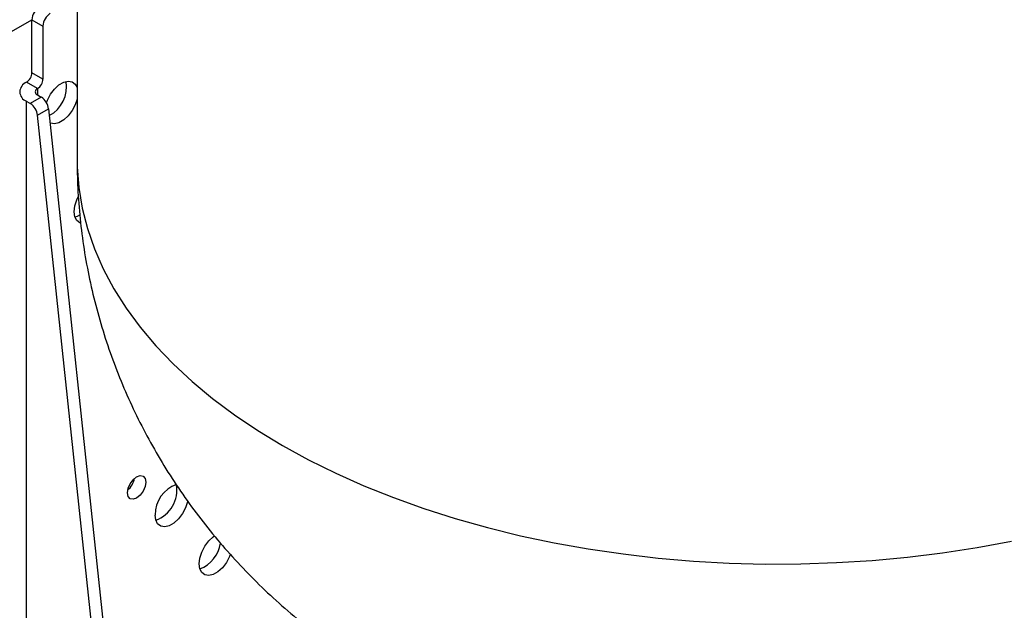
# Model space of a CAD drawing. Units: millimetres. Extents: x 17195 to 19852, y -725 to 2039.
# Drawn here: x 18912 to 19102, y 1417 to 1530 of the extents above; entities that cross this region are included whole.
import ezdxf

# ---------------------------------------------------------------- set-up
doc = ezdxf.new("R2010")
doc.units = ezdxf.units.MM

msp = doc.modelspace()

# ---------------------------------------------------------------- linework, layer by layer
at = {"color": 7, "linetype": 'Continuous', "lineweight": 25}
for p, q in [((18923.05, 1673.49), (18923.05, 1503.65)), ((18914.37, 1530.49), (18916.49, 1529.27)), ((18914.37, 1520.28), (18914.37, 1530.49)), ((18916.49, 1529.27), (18916.49, 1519.06)), ((18916.49, 1519.06), (18914.37, 1520.28)), ((18915.43, 1517.22), (18913.31, 1518.45)), ((18914.06, 1514.34), (18913.31, 1514.77)), ((18916.18, 1515.56), (18914.06, 1514.34)), ((18915.43, 1516), (18916.18, 1515.56)), ((18915.46, 1512.11), (18917.58, 1513.33)), ((18917.58, 1513.33), (18944.02, 1264.51)), ((18941.9, 1263.29), (18915.46, 1512.11))]:
    msp.add_line(p, q, dxfattribs=at)
at = {"color": 8, "linetype": 'Continuous', "lineweight": 25}
for p, q in [((18854.27, 1495.79), (18914.37, 1530.49)), ((18915.43, 1517.22), (18915.43, 1516)), ((18913.31, 1212.57), (18913.31, 1514.77))]:
    msp.add_line(p, q, dxfattribs=at)
at = {"color": 7, "linetype": 'Continuous', "lineweight": 25, "flags": 128}
for points in [[(18917.17, 1514.53), (18917.35, 1515.01), (18917.94, 1516.14), (18918.7, 1517.15), (18919.57, 1517.94), (18920.48, 1518.47), (18921.35, 1518.67), (18922.11, 1518.55), (18922.7, 1518.1), (18923.05, 1517.45)], [(18923.05, 1515.18), (18922.7, 1514.13), (18922.11, 1512.99), (18921.35, 1511.99), (18920.48, 1511.19), (18919.57, 1510.67), (18918.7, 1510.46), (18917.94, 1510.59), (18917.87, 1510.62)], [(18923.7, 1491.36), (18923.6, 1491.4), (18923.01, 1491.85), (18922.63, 1492.58), (18922.5, 1493.54), (18922.63, 1494.65), (18923.01, 1495.82), (18923.28, 1496.39)], [(18922.64, 1492.55), (18923.11, 1492.7), (18923.58, 1492.94)], [(18932.75, 1439.44), (18932.89, 1440.3), (18933.27, 1441.19), (18933.85, 1441.96), (18934.52, 1442.51), (18935.2, 1442.74), (18935.77, 1442.63), (18936.16, 1442.19), (18936.29, 1441.49), (18936.16, 1440.63), (18935.77, 1439.74), (18935.2, 1438.97), (18934.52, 1438.42), (18933.85, 1438.19), (18933.27, 1438.3), (18932.89, 1438.74), (18932.75, 1439.44)], [(18944.33, 1437.92), (18944.29, 1437.72), (18943.92, 1436.55), (18943.32, 1435.42), (18942.56, 1434.41), (18941.69, 1433.62), (18940.79, 1433.1), (18939.92, 1432.89), (18939.16, 1433.01), (18938.56, 1433.46), (18938.19, 1434.2), (18938.06, 1435.16)], [(18952.57, 1427.61), (18952.4, 1427.16), (18951.81, 1426.03), (18951.05, 1425.02), (18950.18, 1424.23), (18949.27, 1423.7), (18948.4, 1423.5), (18947.64, 1423.62), (18947.05, 1424.07), (18946.67, 1424.81), (18946.54, 1425.77), (18946.67, 1426.88), (18947.05, 1428.04), (18947.64, 1429.18), (18948.4, 1430.18), (18949.27, 1430.98), (18949.54, 1431.17)]]:
    msp.add_lwpolyline(points, dxfattribs=at)
at = {"color": 8, "linetype": 'Continuous', "lineweight": 25, "flags": 128}
for points in [[(18923.05, 1503.65), (18923.08, 1502.16), (18923.39, 1498.18), (18924.05, 1494.22), (18925.05, 1490.28), (18926.41, 1486.38), (18928.11, 1482.52), (18930.15, 1478.72), (18932.52, 1474.98), (18935.22, 1471.32), (18938.24, 1467.74), (18941.57, 1464.26), (18945.21, 1460.87), (18949.14, 1457.6), (18953.36, 1454.45), (18957.84, 1451.43), (18962.59, 1448.54)], [(18962.59, 1448.54), (18967.59, 1445.8), (18972.83, 1443.21), (18978.28, 1440.78), (18983.95, 1438.51), (18989.81, 1436.41), (18995.84, 1434.49), (19002.04, 1432.74), (19008.39, 1431.18), (19014.86, 1429.81), (19021.45, 1428.64), (19028.13, 1427.66), (19034.89, 1426.87), (19041.72, 1426.29), (19048.58, 1425.91), (19055.47, 1425.73), (19062.36, 1425.76), (19069.25, 1425.99), (19076.1, 1426.42), (19082.91, 1427.05), (19089.65, 1427.88), (19096.31, 1428.91), (19102.87, 1430.14)]]:
    msp.add_lwpolyline(points, dxfattribs=at)
at = {"color": 7, "linetype": 'Continuous', "lineweight": 25}
for centre, radius, start, end in [((18917.44, 1530.35), 3.07, 122.6055, 177.394), ((18919.56, 1529.13), 3.07, 122.6055, 177.394), ((18912.07, 1520.39), 2.31, 302.604, 357.3951), ((18914.01, 1516.61), 1.96, 110.7832, 249.2168), ((18914.19, 1519.16), 2.31, 302.604, 357.3951), ((18914.71, 1517.58), 6.32, 298.4292, 9.4551), ((18915.66, 1516.61), 0.655, 110.7826, 249.2165), ((18912.37, 1511.72), 3.12, 7.1661, 57.136), ((18914.49, 1512.94), 3.12, 7.1661, 57.136), ((18930.15, 1442.99), 4.04, 310.8955, 349.1095), ((18944.27, 1435.2), 6.21, 109.4231, 180.3681), ((18936.19, 1439.91), 6.08, 289.2221, 10.7834), ((18944.31, 1430.8), 6.47, 291.4668, 350.6153)]:
    msp.add_arc(centre, radius, start, end, dxfattribs=at)
for points, knots in [([(18923.06, 1503.65), (18923.09, 1501.79), (18923.13, 1497.96), (18923.6, 1492.18), (18924.35, 1486.32), (18925.42, 1480.53), (18926.79, 1474.81), (18928.45, 1469.18), (18930.39, 1463.65), (18932.62, 1458.24), (18935.12, 1452.95), (18937.89, 1447.79), (18940.91, 1442.78), (18944.19, 1437.92), (18947.72, 1433.23), (18951.49, 1428.7), (18955.49, 1424.34), (18959.71, 1420.17), (18964.16, 1416.19), (18968.83, 1412.4), (18973.72, 1408.81), (18978.54, 1405.58), (18981.8, 1403.65), (18983.31, 1402.76)], [0, 0, 0, 0, 0.0451261, 0.0930987, 0.140935, 0.1886544, 0.2362761, 0.2838201, 0.3313081, 0.3787632, 0.4262097, 0.4736751, 0.5211884, 0.5687822, 0.6164917, 0.6643557, 0.7124158, 0.760717, 0.8093061, 0.8582315, 0.9075404, 0.9572753, 1, 1, 1, 1]), ([(18983.31, 1402.76), (18984.96, 1401.84), (18988.43, 1399.89), (18993.91, 1397.2), (18999.73, 1394.65), (19005.72, 1392.35), (19011.85, 1390.3), (19018.12, 1388.5), (19024.5, 1386.97), (19030.98, 1385.71), (19037.53, 1384.72), (19044.13, 1384.01), (19050.77, 1383.57), (19057.44, 1383.4), (19064.13, 1383.52), (19070.84, 1383.91), (19077.54, 1384.59), (19084.23, 1385.56), (19090.9, 1386.82), (19097.52, 1388.38), (19104.1, 1390.24), (19110.59, 1392.41), (19116.97, 1394.89), (19123.21, 1397.66), (19129.28, 1400.73), (19135.15, 1404.08), (19140.81, 1407.71), (19146.23, 1411.59), (19151.39, 1415.71), (19156.28, 1420.06), (19160.9, 1424.62), (19165.23, 1429.38), (19169.26, 1434.33), (19172.99, 1439.45), (19176.42, 1444.73), (19179.53, 1450.14), (19182.33, 1455.68), (19184.81, 1461.33), (19186.96, 1467.07), (19188.8, 1472.89), (19190.3, 1478.77), (19191.49, 1484.69), (19192.35, 1490.65), (19192.87, 1496.61), (19193.09, 1500.95), (19193.04, 1503.29), (19193.03, 1503.65)], [0, 0, 0, 0, 0.020384, 0.043017, 0.065817, 0.088817, 0.11199, 0.135306, 0.158731, 0.182226, 0.205766, 0.22934, 0.252949, 0.276602, 0.300319, 0.324117, 0.348016, 0.372036, 0.39619, 0.420483, 0.444902, 0.469416, 0.493972, 0.518516, 0.542991, 0.567344, 0.591535, 0.615533, 0.639322, 0.662896, 0.686255, 0.709406, 0.732359, 0.755124, 0.777712, 0.800136, 0.822405, 0.84453, 0.866522, 0.888389, 0.910142, 0.931787, 0.953334, 0.974791, 0.996165, 1, 1, 1, 1])]:
    msp.add_open_spline(points, degree=3, knots=knots, dxfattribs=at)

doc.saveas('drawing.dxf')
